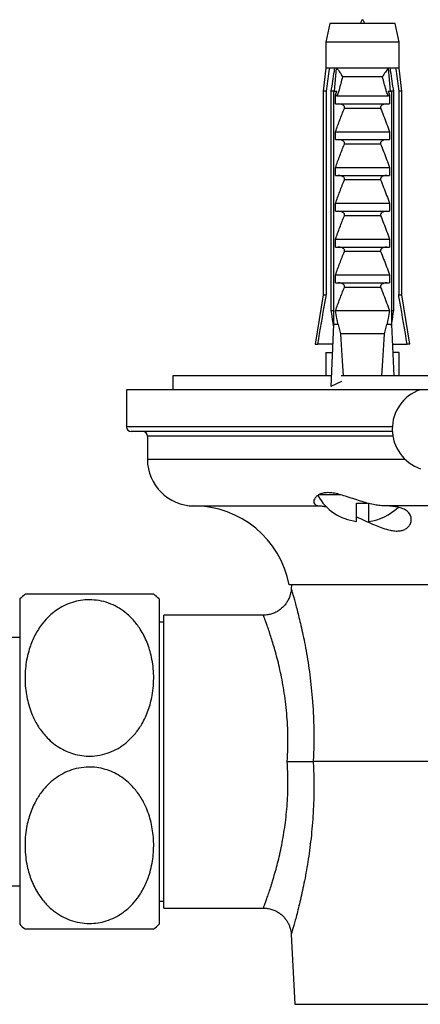
# Model space of a CAD drawing. Units: millimetres. Extents: x 140 to 2930, y 178 to 4018.
# Drawn here: x 617 to 660, y 1365 to 1471 of the extents above; entities that cross this region are included whole.
import ezdxf

# ---------------------------------------------------------------- set-up
doc = ezdxf.new("R2010")
doc.units = ezdxf.units.MM
doc.header["$LTSCALE"] = 14

msp = doc.modelspace()

# ---------------------------------------------------------------- linework, layer by layer
at = {"color": 7, "linetype": 'Continuous', "lineweight": 25}
for p, q in [((650.748, 1470.243), (650.298, 1468.243)), ((657.748, 1470.243), (650.748, 1470.243)), ((658.198, 1468.243), (657.748, 1470.243)), ((650.298, 1468.243), (650.298, 1465.443)), ((658.198, 1468.243), (650.298, 1468.243)), ((658.198, 1465.443), (658.198, 1468.243)), ((650.298, 1465.443), (649.998, 1462.943)), ((650.682, 1465.443), (650.298, 1465.443)), ((651.274, 1465.443), (650.682, 1465.443)), ((651.242, 1462.943), (651.455, 1465.443)), ((651.455, 1465.443), (651.274, 1465.443)), ((657.041, 1465.443), (651.455, 1465.443)), ((657.221, 1465.443), (657.041, 1465.443)), ((657.253, 1462.943), (657.041, 1465.443)), ((657.813, 1465.443), (657.221, 1465.443)), ((658.198, 1465.443), (657.813, 1465.443)), ((658.498, 1462.943), (658.198, 1465.443)), ((656.403, 1464.493), (652.092, 1464.493)), ((649.998, 1462.943), (649.998, 1441.043)), ((650.352, 1462.943), (649.998, 1462.943)), ((650.352, 1462.943), (650.352, 1441.043)), ((651.14, 1462.943), (650.886, 1462.943)), ((650.886, 1439.343), (650.886, 1462.943)), ((651.14, 1462.943), (651.14, 1437.843)), ((651.14, 1462.943), (651.483, 1462.943)), ((651.348, 1462.56), (651.483, 1462.943)), ((651.348, 1461.593), (651.348, 1462.56)), ((657.012, 1462.943), (657.147, 1462.56)), ((657.012, 1462.943), (657.355, 1462.943)), ((657.147, 1462.56), (657.147, 1461.593)), ((657.355, 1462.943), (657.355, 1437.843)), ((657.609, 1462.943), (657.355, 1462.943)), ((657.609, 1439.343), (657.609, 1462.943)), ((658.143, 1462.943), (658.143, 1441.043)), ((658.498, 1462.943), (658.143, 1462.943)), ((658.498, 1441.043), (658.498, 1462.943)), ((651.348, 1461.593), (657.147, 1461.593)), ((651.498, 1462.443), (656.997, 1462.443)), ((656.19, 1461.102), (652.305, 1461.102)), ((651.348, 1458.593), (657.147, 1458.593)), ((651.348, 1457.743), (651.348, 1458.593)), ((657.147, 1458.593), (657.147, 1457.743)), ((651.348, 1457.743), (657.147, 1457.743)), ((656.19, 1457.252), (652.305, 1457.252)), ((651.348, 1454.743), (657.147, 1454.743)), ((651.348, 1453.893), (651.348, 1454.743)), ((657.147, 1454.743), (657.147, 1453.893)), ((651.348, 1453.893), (657.147, 1453.893)), ((656.19, 1453.402), (652.305, 1453.402)), ((651.348, 1450.893), (657.147, 1450.893)), ((651.348, 1450.043), (651.348, 1450.893)), ((651.348, 1450.043), (657.147, 1450.043)), ((657.147, 1450.893), (657.147, 1450.043)), ((656.19, 1449.552), (652.305, 1449.552)), ((651.348, 1447.043), (657.147, 1447.043)), ((651.348, 1446.193), (651.348, 1447.043)), ((657.147, 1447.043), (657.147, 1446.193)), ((651.348, 1446.193), (657.147, 1446.193)), ((656.19, 1445.702), (652.305, 1445.702)), ((651.348, 1443.193), (657.147, 1443.193)), ((651.348, 1442.343), (651.348, 1443.193)), ((657.147, 1443.193), (657.147, 1442.343)), ((651.348, 1442.343), (657.147, 1442.343)), ((656.19, 1441.852), (652.305, 1441.852)), ((649.998, 1441.043), (649.148, 1435.743)), ((649.998, 1441.043), (650.352, 1441.043)), ((658.143, 1441.043), (658.498, 1441.043)), ((659.348, 1435.743), (658.498, 1441.043)), ((651.14, 1439.343), (650.886, 1439.343)), ((657.147, 1439.343), (651.348, 1439.343)), ((657.609, 1439.343), (657.355, 1439.343)), ((651.14, 1437.843), (650.838, 1431.172)), ((651.619, 1437.843), (651.14, 1437.843)), ((651.619, 1437.843), (651.868, 1436.843)), ((656.627, 1436.843), (656.876, 1437.843)), ((657.355, 1437.843), (656.876, 1437.843)), ((657.355, 1437.843), (657.604, 1432.343)), ((656.627, 1436.843), (651.868, 1436.843)), ((649.148, 1435.743), (649.439, 1435.743)), ((651.045, 1435.743), (649.439, 1435.743)), ((657.45, 1435.743), (659.056, 1435.743)), ((659.348, 1435.743), (659.056, 1435.743)), ((650.298, 1434.843), (650.298, 1432.343)), ((650.298, 1434.843), (650.967, 1434.843)), ((650.967, 1434.843), (651.004, 1434.847)), ((657.528, 1434.843), (657.491, 1434.847)), ((658.198, 1434.843), (657.528, 1434.843)), ((658.198, 1432.343), (658.198, 1434.843)), ((633.846, 1432.343), (633.846, 1430.843)), ((650.891, 1432.343), (633.846, 1432.343)), ((667.146, 1432.343), (651.954, 1432.343)), ((628.846, 1430.843), (628.846, 1426.843)), ((660.446, 1430.843), (628.846, 1430.843)), ((651.988, 1431.737), (650.838, 1431.172)), ((727.246, 1430.843), (660.446, 1430.843)), ((657.453, 1426.343), (629.346, 1426.343)), ((631.095, 1425.843), (631.095, 1423.343)), ((636.095, 1418.343), (649.603, 1418.343)), ((653.598, 1418.643), (654.801, 1418.643)), ((653.598, 1416.682), (653.598, 1418.643)), ((654.898, 1418.643), (654.898, 1416.682)), ((675.377, 1418.343), (656.716, 1418.343)), ((681.794, 1409.843), (646.346, 1409.843)), ((646.591, 1409.843), (646.569, 1409.423)), ((617.346, 1408.343), (617.346, 1390.843)), ((632.346, 1408.343), (632.346, 1390.843)), ((643.578, 1406.593), (632.846, 1406.593)), ((632.846, 1375.093), (632.846, 1406.593)), ((632.846, 1405.843), (632.346, 1405.843)), ((617.346, 1404.193), (581.846, 1404.193)), ((617.346, 1390.843), (617.346, 1373.343)), ((632.346, 1390.843), (632.346, 1373.343)), ((671.346, 1390.843), (648.941, 1390.843)), ((581.846, 1377.493), (617.346, 1377.493)), ((632.346, 1375.843), (632.846, 1375.843)), ((632.846, 1375.093), (643.578, 1375.093)), ((646.569, 1372.259), (646.964, 1364.738)), ((646.573, 1372.261), (646.573, 1372.259))]:
    msp.add_line(p, q, dxfattribs=at)
at = {"color": 8, "linetype": 'Continuous', "lineweight": 25}
for p, q in [((657.452, 1426.843), (628.846, 1426.843)), ((657.51, 1425.843), (631.095, 1425.843)), ((658.843, 1423.343), (631.095, 1423.343)), ((651.867, 1419.549), (649.537, 1419.549)), ((646.964, 1364.738), (677.346, 1364.738))]:
    msp.add_line(p, q, dxfattribs=at)
at = {"color": 7, "linetype": 'Continuous', "lineweight": 25}
for centre, radius, start, end in [((661.944, 1426.602), 4.498, 109.45458, 251.21948), ((629.346, 1426.843), 0.5, 180, 270), ((630.595, 1425.843), 0.5, 0, 90), ((636.095, 1423.343), 5, 180, 270), ((654.248, 1422.149), 5.506, 209.15247, 263.22056), ((636.096, 1407.913), 10.43, 10.66365, 90), ((654.248, 1422.149), 5.506, 276.77944, 313.97081), ((624.846, 1400.296), 11, 128.96458, 132.98589), ((624.846, 1400.296), 11, 47.01411, 50.98248), ((624.846, 1381.39), 11, 227.01411, 230.98248), ((624.846, 1381.39), 11, 308.96458, 312.98589)]:
    msp.add_arc(centre, radius, start, end, dxfattribs=at)
for start_param, end_param in [(2.4949511, 2.5864863), (3.696699, 3.7882342)]:
    msp.add_ellipse((654.248, 1506.267), major_axis=(0, 86.986), ratio=0.0454097, start_param=start_param, end_param=end_param, dxfattribs=at)
msp.add_open_spline([(654.481, 1470.243), (654.403, 1470.443), (654.248, 1470.843), (654.092, 1470.443), (654.014, 1470.243)], degree=3, dxfattribs=at)
for points, knots in [([(650.682, 1465.443), (650.667, 1465.327), (650.556, 1464.494), (650.447, 1463.66), (650.352, 1462.943)], [0, 0, 0, 0, 0.1393721, 1, 1, 1, 1]), ([(650.886, 1462.943), (650.996, 1463.666), (651.124, 1464.499), (651.256, 1465.332), (651.274, 1465.443)], [0, 0, 0, 0, 0.8667956, 1, 1, 1, 1]), ([(651.455, 1465.443), (651.584, 1465.284), (651.835, 1464.974), (652.015, 1464.647), (652.091, 1464.495), (652.092, 1464.493)], [0, 0, 0, 0, 0.5102807, 0.9941849, 1, 1, 1, 1]), ([(657.041, 1465.443), (656.923, 1465.3), (656.671, 1464.992), (656.488, 1464.662), (656.404, 1464.495), (656.403, 1464.493)], [0, 0, 0, 0, 0.4606628, 0.9941858, 1, 1, 1, 1]), ([(657.609, 1462.943), (657.499, 1463.666), (657.371, 1464.499), (657.239, 1465.332), (657.221, 1465.443)], [0, 0, 0, 0, 0.8667956, 1, 1, 1, 1]), ([(657.813, 1465.443), (657.828, 1465.327), (657.939, 1464.494), (658.049, 1463.66), (658.143, 1462.943)], [0, 0, 0, 0, 0.1393721, 1, 1, 1, 1]), ([(652.092, 1464.493), (651.974, 1464.027), (651.818, 1463.411), (651.603, 1462.73), (651.524, 1462.514), (651.498, 1462.443)], [0, 0, 0, 0, 0.6765103, 0.8949309, 1, 1, 1, 1]), ([(656.997, 1462.443), (656.971, 1462.514), (656.892, 1462.73), (656.677, 1463.411), (656.521, 1464.027), (656.403, 1464.493)], [0, 0, 0, 0, 0.1050691, 0.3234897, 1, 1, 1, 1]), ([(651.498, 1462.443), (651.477, 1462.446), (651.435, 1462.452), (651.383, 1462.499), (651.359, 1462.54), (651.348, 1462.56)], [0, 0, 0, 0, 0.3457077, 0.690941, 1, 1, 1, 1]), ([(657.147, 1462.56), (657.134, 1462.537), (657.107, 1462.492), (657.053, 1462.449), (657.014, 1462.445), (656.997, 1462.443)], [0, 0, 0, 0, 0.3604408, 0.7245453, 1, 1, 1, 1]), ([(652.305, 1461.102), (652.313, 1461.127), (652.33, 1461.178), (652.318, 1461.262), (652.27, 1461.353), (652.155, 1461.459), (651.942, 1461.565), (651.753, 1461.583), (651.643, 1461.593)], [0, 0, 0, 0, 0.08300041, 0.16628915, 0.26082694, 0.40494378, 0.65444564, 1, 1, 1, 1]), ([(656.852, 1461.593), (656.738, 1461.582), (656.554, 1461.565), (656.348, 1461.462), (656.238, 1461.367), (656.184, 1461.281), (656.166, 1461.201), (656.174, 1461.142), (656.187, 1461.111), (656.19, 1461.102)], [0, 0, 0, 0, 0.3576031, 0.5786582, 0.7172951, 0.8145573, 0.8929556, 0.9715302, 1, 1, 1, 1]), ([(651.348, 1458.593), (651.494, 1459.016), (651.788, 1459.862), (652.132, 1460.689), (652.305, 1461.102)], [0, 0, 0, 0, 0.4996435, 1, 1, 1, 1]), ([(656.19, 1461.102), (656.303, 1460.836), (656.653, 1460.011), (656.948, 1459.165), (657.147, 1458.593)], [0, 0, 0, 0, 0.3234417, 1, 1, 1, 1]), ([(651.348, 1454.743), (651.494, 1455.166), (651.788, 1456.012), (652.132, 1456.839), (652.305, 1457.252)], [0, 0, 0, 0, 0.4996435, 1, 1, 1, 1]), ([(652.305, 1457.252), (652.313, 1457.277), (652.33, 1457.328), (652.318, 1457.412), (652.27, 1457.503), (652.155, 1457.609), (651.942, 1457.715), (651.753, 1457.733), (651.643, 1457.743)], [0, 0, 0, 0, 0.08300041, 0.16628915, 0.26082694, 0.40494378, 0.65444564, 1, 1, 1, 1]), ([(656.852, 1457.743), (656.738, 1457.732), (656.554, 1457.715), (656.348, 1457.612), (656.238, 1457.517), (656.184, 1457.431), (656.166, 1457.351), (656.174, 1457.292), (656.187, 1457.261), (656.19, 1457.252)], [0, 0, 0, 0, 0.3576031, 0.5786582, 0.7172951, 0.8145573, 0.8929556, 0.9715302, 1, 1, 1, 1]), ([(656.19, 1457.252), (656.303, 1456.986), (656.653, 1456.161), (656.948, 1455.315), (657.147, 1454.743)], [0, 0, 0, 0, 0.3234417, 1, 1, 1, 1]), ([(651.348, 1450.893), (651.494, 1451.316), (651.788, 1452.162), (652.132, 1452.989), (652.305, 1453.402)], [0, 0, 0, 0, 0.4996435, 1, 1, 1, 1]), ([(652.305, 1453.402), (652.313, 1453.427), (652.33, 1453.478), (652.318, 1453.562), (652.27, 1453.653), (652.155, 1453.759), (651.942, 1453.865), (651.753, 1453.883), (651.643, 1453.893)], [0, 0, 0, 0, 0.08300041, 0.16628915, 0.26082694, 0.40494378, 0.65444564, 1, 1, 1, 1]), ([(656.852, 1453.893), (656.738, 1453.882), (656.554, 1453.865), (656.348, 1453.762), (656.238, 1453.667), (656.184, 1453.581), (656.166, 1453.501), (656.174, 1453.442), (656.187, 1453.411), (656.19, 1453.402)], [0, 0, 0, 0, 0.3576031, 0.5786582, 0.7172951, 0.8145573, 0.8929556, 0.9715302, 1, 1, 1, 1]), ([(656.19, 1453.402), (656.303, 1453.136), (656.653, 1452.311), (656.948, 1451.465), (657.147, 1450.893)], [0, 0, 0, 0, 0.3234417, 1, 1, 1, 1]), ([(652.305, 1449.552), (652.313, 1449.577), (652.33, 1449.628), (652.318, 1449.712), (652.27, 1449.803), (652.155, 1449.909), (651.942, 1450.015), (651.753, 1450.033), (651.643, 1450.043)], [0, 0, 0, 0, 0.0830004, 0.1662891, 0.2608269, 0.4049438, 0.6544456, 1, 1, 1, 1]), ([(656.852, 1450.043), (656.738, 1450.032), (656.554, 1450.015), (656.348, 1449.912), (656.238, 1449.817), (656.184, 1449.731), (656.166, 1449.651), (656.174, 1449.592), (656.187, 1449.561), (656.19, 1449.552)], [0, 0, 0, 0, 0.35760309, 0.57865823, 0.7172951, 0.81455729, 0.89295564, 0.97153019, 1, 1, 1, 1]), ([(651.348, 1447.043), (651.494, 1447.466), (651.788, 1448.312), (652.132, 1449.139), (652.305, 1449.552)], [0, 0, 0, 0, 0.4996435, 1, 1, 1, 1]), ([(656.19, 1449.552), (656.303, 1449.286), (656.653, 1448.461), (656.948, 1447.615), (657.147, 1447.043)], [0, 0, 0, 0, 0.3234417, 1, 1, 1, 1]), ([(651.348, 1443.193), (651.494, 1443.616), (651.788, 1444.462), (652.132, 1445.289), (652.305, 1445.702)], [0, 0, 0, 0, 0.4996435, 1, 1, 1, 1]), ([(652.305, 1445.702), (652.313, 1445.727), (652.33, 1445.778), (652.318, 1445.862), (652.27, 1445.953), (652.155, 1446.059), (651.942, 1446.165), (651.753, 1446.183), (651.643, 1446.193)], [0, 0, 0, 0, 0.08300041, 0.16628915, 0.26082694, 0.40494378, 0.65444564, 1, 1, 1, 1]), ([(656.852, 1446.193), (656.738, 1446.182), (656.554, 1446.165), (656.348, 1446.062), (656.238, 1445.967), (656.184, 1445.881), (656.166, 1445.801), (656.174, 1445.742), (656.187, 1445.711), (656.19, 1445.702)], [0, 0, 0, 0, 0.3576031, 0.5786582, 0.7172951, 0.8145573, 0.8929556, 0.9715302, 1, 1, 1, 1]), ([(656.19, 1445.702), (656.303, 1445.436), (656.653, 1444.611), (656.948, 1443.765), (657.147, 1443.193)], [0, 0, 0, 0, 0.3234417, 1, 1, 1, 1]), ([(651.348, 1439.343), (651.494, 1439.766), (651.788, 1440.612), (652.132, 1441.439), (652.305, 1441.852)], [0, 0, 0, 0, 0.4996435, 1, 1, 1, 1]), ([(652.305, 1441.852), (652.313, 1441.877), (652.33, 1441.928), (652.318, 1442.012), (652.27, 1442.103), (652.155, 1442.209), (651.942, 1442.315), (651.753, 1442.333), (651.643, 1442.343)], [0, 0, 0, 0, 0.0830004, 0.1662891, 0.2608269, 0.4049438, 0.6544456, 1, 1, 1, 1]), ([(656.852, 1442.343), (656.738, 1442.332), (656.554, 1442.315), (656.348, 1442.212), (656.238, 1442.117), (656.184, 1442.031), (656.166, 1441.951), (656.174, 1441.892), (656.187, 1441.861), (656.19, 1441.852)], [0, 0, 0, 0, 0.3576031, 0.5786582, 0.7172951, 0.8145573, 0.8929556, 0.9715302, 1, 1, 1, 1]), ([(656.19, 1441.852), (656.303, 1441.586), (656.653, 1440.761), (656.948, 1439.915), (657.147, 1439.343)], [0, 0, 0, 0, 0.3234417, 1, 1, 1, 1]), ([(649.439, 1435.743), (649.7, 1437.268), (650.002, 1439.035), (650.31, 1440.801), (650.352, 1441.043)], [0, 0, 0, 0, 0.8629952, 1, 1, 1, 1]), ([(659.056, 1435.743), (658.795, 1437.268), (658.494, 1439.035), (658.185, 1440.801), (658.143, 1441.043)], [0, 0, 0, 0, 0.8629952, 1, 1, 1, 1]), ([(651.135, 1437.723), (651.067, 1438.163), (650.983, 1438.703), (650.901, 1439.243), (650.886, 1439.343)], [0, 0, 0, 0, 0.8143751, 1, 1, 1, 1]), ([(651.619, 1437.843), (651.578, 1438.065), (651.486, 1438.565), (651.397, 1439.065), (651.348, 1439.343)], [0, 0, 0, 0, 0.4442248, 1, 1, 1, 1]), ([(657.147, 1439.343), (657.098, 1439.065), (657.009, 1438.565), (656.917, 1438.065), (656.876, 1437.843)], [0, 0, 0, 0, 0.5557752, 1, 1, 1, 1]), ([(657.36, 1437.723), (657.428, 1438.163), (657.512, 1438.703), (657.594, 1439.243), (657.609, 1439.343)], [0, 0, 0, 0, 0.8143751, 1, 1, 1, 1]), ([(656.716, 1418.343), (656.675, 1418.343), (656.45, 1418.345), (656.018, 1418.382), (655.393, 1418.489), (654.725, 1418.652), (653.989, 1418.871), (653.211, 1419.129), (652.444, 1419.387), (651.732, 1419.6), (651.093, 1419.74), (650.503, 1419.79), (650.021, 1419.736), (649.644, 1419.607), (649.349, 1419.427), (649.13, 1419.201), (648.996, 1418.936), (648.986, 1418.665), (649.124, 1418.47), (649.345, 1418.362), (649.524, 1418.349), (649.614, 1418.343)], [0, 0, 0, 0, 0.0100117, 0.0555398, 0.1021043, 0.15391, 0.2067524, 0.2694305, 0.3335524, 0.3889428, 0.4457521, 0.5012443, 0.5589274, 0.6071589, 0.6564242, 0.7131913, 0.7710598, 0.8400565, 0.9113541, 0.9552214, 1, 1, 1, 1]), ([(649.614, 1418.343), (649.731, 1418.341), (649.941, 1418.337), (650.232, 1418.283), (650.36, 1418.259)], [0, 0, 0, 0, 0.5589854, 1, 1, 1, 1]), ([(653.598, 1417.167), (653.884, 1417.04), (654.466, 1416.781), (655.298, 1416.405), (656.088, 1416.076), (656.763, 1415.84), (657.361, 1415.693), (657.867, 1415.633), (658.321, 1415.657), (658.729, 1415.769), (659.073, 1415.973), (659.348, 1416.28), (659.505, 1416.667), (659.504, 1417.095), (659.33, 1417.505), (658.986, 1417.848), (658.479, 1418.111), (657.901, 1418.259), (657.3, 1418.332), (656.912, 1418.339), (656.716, 1418.343)], [0, 0, 0, 0, 0.0614933, 0.1251166, 0.1792788, 0.2347898, 0.2773653, 0.3211052, 0.3637188, 0.4076484, 0.4594766, 0.5127915, 0.5796111, 0.6483536, 0.7155053, 0.7848671, 0.8472061, 0.9120108, 0.9555601, 1, 1, 1, 1]), ([(631.77, 1408.843), (631.763, 1408.843), (631.748, 1408.843), (631.626, 1408.843), (631.424, 1408.843), (631.09, 1408.843), (630.565, 1408.843), (629.836, 1408.843), (628.994, 1408.843), (628.154, 1408.843), (627.256, 1408.843), (626.35, 1408.843), (625.384, 1408.843), (624.434, 1408.843), (623.519, 1408.843), (622.671, 1408.843), (621.868, 1408.843), (621.037, 1408.843), (620.218, 1408.843), (619.557, 1408.843), (619.076, 1408.843), (618.609, 1408.843), (618.248, 1408.843), (618.02, 1408.843), (617.925, 1408.843), (617.931, 1408.843), (617.933, 1408.843)], [0, 0, 0, 0, 0.04022965, 0.08068039, 0.1218808, 0.16337417, 0.22119293, 0.28034951, 0.32423009, 0.36921731, 0.40556257, 0.44290197, 0.47928404, 0.51693705, 0.5501954, 0.58438168, 0.61851554, 0.65341813, 0.70174373, 0.75145846, 0.78475393, 0.81830937, 0.88697012, 0.93133153, 0.97601596, 1, 1, 1, 1]), ([(646.569, 1409.422), (646.569, 1409.422), (646.57, 1409.271), (646.52, 1408.995), (646.415, 1408.599), (646.258, 1408.233), (646.048, 1407.878), (645.782, 1407.547), (645.467, 1407.252), (645.109, 1407.003), (644.707, 1406.802), (644.274, 1406.666), (643.89, 1406.597), (643.659, 1406.6), (643.578, 1406.601)], [0, 0, 0, 0, 0.0000139, 0.0998647, 0.1839239, 0.2711311, 0.3624267, 0.4560633, 0.5511126, 0.6470047, 0.7433754, 0.8473015, 0.9465207, 1, 1, 1, 1]), ([(624.846, 1408.254), (625.194, 1408.237), (625.905, 1408.201), (626.922, 1407.917), (627.87, 1407.483), (628.776, 1406.874), (629.618, 1406.077), (630.268, 1405.214), (630.737, 1404.395), (631.186, 1403.404), (631.519, 1402.292), (631.717, 1401.079), (631.785, 1400.044), (631.755, 1398.995), (631.598, 1397.762), (631.302, 1396.624), (630.888, 1395.6), (630.447, 1394.755), (629.829, 1393.859), (629.037, 1393.034), (628.161, 1392.379), (627.256, 1391.899), (626.251, 1391.566), (625.244, 1391.417), (624.262, 1391.436), (623.369, 1391.592), (622.521, 1391.873), (621.724, 1392.267), (620.976, 1392.777), (620.181, 1393.495), (619.418, 1394.449), (618.834, 1395.508), (618.445, 1396.496), (618.191, 1397.381), (618.018, 1398.29), (617.925, 1399.216), (617.912, 1400.148), (617.978, 1401.084), (618.127, 1402.023), (618.403, 1403.097), (618.872, 1404.292), (619.561, 1405.442), (620.38, 1406.396), (621.208, 1407.093), (622.101, 1407.628), (622.985, 1407.985), (623.912, 1408.212), (624.531, 1408.24), (624.846, 1408.254)], [0, 0, 0, 0, 0.0197742, 0.0403631, 0.0601177, 0.0804732, 0.1052193, 0.1306731, 0.1478317, 0.1651241, 0.2005072, 0.2228932, 0.2454396, 0.2684742, 0.2916747, 0.3267851, 0.344714, 0.3627748, 0.3875895, 0.4129916, 0.4328085, 0.4531483, 0.4729939, 0.4936084, 0.5107968, 0.5285248, 0.5451505, 0.5621808, 0.5804629, 0.5991196, 0.6272607, 0.6562019, 0.6758773, 0.6957038, 0.7159465, 0.7363111, 0.7566199, 0.7770402, 0.7978268, 0.8187509, 0.8492084, 0.8803538, 0.903372, 0.9269628, 0.9456538, 0.9648491, 0.9821596, 1, 1, 1, 1]), ([(646.144, 1390.843), (646.154, 1390.843), (646.34, 1390.843), (646.692, 1390.843), (647.188, 1390.843), (647.647, 1390.843), (648.067, 1390.843), (648.427, 1390.843), (648.732, 1390.843), (648.87, 1390.843), (648.941, 1390.843)], [0, 0, 0, 0, 0.00835135, 0.15503419, 0.29395909, 0.43689603, 0.57566167, 0.71844045, 0.85720685, 1, 1, 1, 1]), ([(624.846, 1373.432), (624.497, 1373.449), (623.786, 1373.485), (622.769, 1373.769), (621.821, 1374.203), (620.915, 1374.812), (620.073, 1375.609), (619.423, 1376.472), (618.954, 1377.291), (618.505, 1378.283), (618.172, 1379.394), (617.974, 1380.607), (617.906, 1381.642), (617.936, 1382.691), (618.093, 1383.925), (618.389, 1385.062), (618.803, 1386.086), (619.244, 1386.931), (619.862, 1387.828), (620.654, 1388.652), (621.53, 1389.307), (622.435, 1389.787), (623.44, 1390.12), (624.447, 1390.269), (625.429, 1390.25), (626.322, 1390.094), (627.17, 1389.813), (627.967, 1389.419), (628.715, 1388.909), (629.51, 1388.191), (630.273, 1387.238), (630.857, 1386.178), (631.247, 1385.19), (631.5, 1384.305), (631.673, 1383.396), (631.766, 1382.47), (631.779, 1381.539), (631.713, 1380.602), (631.564, 1379.663), (631.288, 1378.589), (630.819, 1377.394), (630.13, 1376.244), (629.311, 1375.291), (628.483, 1374.593), (627.59, 1374.058), (626.706, 1373.701), (625.779, 1373.474), (625.16, 1373.446), (624.846, 1373.432)], [0, 0, 0, 0, 0.01977415, 0.04036315, 0.06011775, 0.08047317, 0.10521927, 0.13067315, 0.14783171, 0.16512406, 0.20050723, 0.22289323, 0.24543963, 0.26847417, 0.29167475, 0.32678509, 0.34471396, 0.36277481, 0.38758952, 0.41299156, 0.43280846, 0.45314828, 0.47299385, 0.49360837, 0.51079682, 0.52852485, 0.54515047, 0.56218082, 0.58046289, 0.59911957, 0.62726072, 0.65620191, 0.67587727, 0.69570381, 0.71594649, 0.73631113, 0.75661989, 0.77704024, 0.79782683, 0.81875093, 0.84920839, 0.8803538, 0.90337204, 0.92696278, 0.94565378, 0.96484907, 0.98215961, 1, 1, 1, 1]), ([(643.578, 1375.087), (643.622, 1375.089), (643.812, 1375.097), (644.16, 1375.045), (644.603, 1374.926), (645.022, 1374.734), (645.39, 1374.495), (645.706, 1374.219), (645.97, 1373.914), (646.183, 1373.593), (646.346, 1373.262), (646.463, 1372.932), (646.534, 1372.611), (646.567, 1372.388), (646.569, 1372.273), (646.569, 1372.261)], [0, 0, 0, 0, 0.0292264, 0.1253512, 0.2309637, 0.3317137, 0.4279277, 0.5201358, 0.6085943, 0.6933731, 0.7743926, 0.8514324, 0.9241184, 0.9918883, 1, 1, 1, 1]), ([(617.921, 1372.843), (617.928, 1372.843), (617.943, 1372.843), (618.066, 1372.843), (618.267, 1372.843), (618.601, 1372.843), (619.126, 1372.843), (619.855, 1372.843), (620.697, 1372.843), (621.538, 1372.843), (622.436, 1372.843), (623.341, 1372.843), (624.307, 1372.843), (625.257, 1372.843), (626.172, 1372.843), (627.02, 1372.843), (627.823, 1372.843), (628.654, 1372.843), (629.473, 1372.843), (630.134, 1372.843), (630.616, 1372.843), (631.082, 1372.843), (631.443, 1372.843), (631.671, 1372.843), (631.766, 1372.843), (631.76, 1372.843), (631.758, 1372.843)], [0, 0, 0, 0, 0.0402297, 0.0806804, 0.1218808, 0.1633742, 0.2211929, 0.2803495, 0.3242301, 0.3692173, 0.4055626, 0.442902, 0.479284, 0.516937, 0.5501954, 0.5843817, 0.6185155, 0.6534181, 0.7017437, 0.7514585, 0.7847539, 0.8183094, 0.8869701, 0.9313315, 0.976016, 1, 1, 1, 1])]:
    msp.add_open_spline(points, degree=3, knots=knots, dxfattribs=at)
at = {"color": 8, "linetype": 'Continuous', "lineweight": 25}
for points, knots in [([(646.574, 1409.423), (646.574, 1409.422), (646.575, 1409.42), (646.618, 1409.274), (646.696, 1409.011), (646.808, 1408.621), (646.95, 1408.115), (647.118, 1407.495), (647.307, 1406.77), (647.512, 1405.935), (647.729, 1404.991), (647.951, 1403.939), (648.173, 1402.78), (648.385, 1401.527), (648.578, 1400.191), (648.743, 1398.788), (648.875, 1397.32), (648.968, 1395.788), (649.015, 1394.186), (649.014, 1392.532), (648.965, 1391.408), (648.941, 1390.843)], [0, 0, 0, 0, 0.03596237, 0.08504169, 0.13489732, 0.18514303, 0.23617913, 0.28640623, 0.33734572, 0.38863748, 0.44063985, 0.49412815, 0.54798125, 0.60296299, 0.65832893, 0.71319801, 0.7684511, 0.82492657, 0.88183067, 0.94066977, 1, 1, 1, 1]), ([(646.144, 1390.843), (646.171, 1391.335), (646.225, 1392.324), (646.222, 1393.746), (646.168, 1395.094), (646.067, 1396.372), (645.922, 1397.619), (645.741, 1398.811), (645.533, 1399.927), (645.307, 1400.974), (645.066, 1401.957), (644.824, 1402.848), (644.591, 1403.638), (644.372, 1404.335), (644.167, 1404.952), (643.986, 1405.475), (643.834, 1405.897), (643.713, 1406.226), (643.627, 1406.453), (643.58, 1406.579), (643.578, 1406.582), (643.578, 1406.583)], [0, 0, 0, 0, 0.05927722, 0.11919946, 0.17259612, 0.22599535, 0.2812151, 0.33643844, 0.38966058, 0.44288484, 0.49763149, 0.55237865, 0.60337189, 0.65436418, 0.70669992, 0.75903369, 0.80943911, 0.85984275, 0.91171853, 0.96359312, 1, 1, 1, 1]), ([(643.578, 1375.103), (643.579, 1375.106), (643.581, 1375.112), (643.636, 1375.256), (643.731, 1375.509), (643.868, 1375.881), (644.039, 1376.362), (644.237, 1376.94), (644.456, 1377.614), (644.693, 1378.388), (644.934, 1379.236), (645.169, 1380.138), (645.392, 1381.091), (645.603, 1382.116), (645.792, 1383.192), (645.951, 1384.299), (646.078, 1385.44), (646.169, 1386.629), (646.222, 1387.932), (646.225, 1389.341), (646.171, 1390.341), (646.144, 1390.843)], [0, 0, 0, 0, 0.0414864, 0.0947474, 0.1480097, 0.2030322, 0.2580572, 0.3114408, 0.3648264, 0.4197633, 0.4747011, 0.5253113, 0.5759209, 0.6278299, 0.6797368, 0.7289945, 0.77825, 0.8289009, 0.8795497, 0.9394425, 1, 1, 1, 1]), ([(648.941, 1390.843), (648.965, 1390.277), (649.014, 1389.141), (649.015, 1387.534), (648.972, 1386.031), (648.893, 1384.631), (648.778, 1383.255), (648.632, 1381.925), (648.46, 1380.655), (648.268, 1379.446), (648.059, 1378.294), (647.84, 1377.211), (647.619, 1376.21), (647.401, 1375.295), (647.193, 1374.475), (647.007, 1373.778), (646.849, 1373.209), (646.722, 1372.765), (646.63, 1372.451), (646.578, 1372.275), (646.574, 1372.265), (646.573, 1372.261)], [0, 0, 0, 0, 0.05958669, 0.1196813, 0.17040584, 0.22144025, 0.27343642, 0.32575964, 0.37684551, 0.42823737, 0.48059039, 0.53327796, 0.58607959, 0.63924364, 0.69359217, 0.74837227, 0.80036472, 0.85277245, 0.90654605, 0.96081433, 1, 1, 1, 1])]:
    msp.add_open_spline(points, degree=3, knots=knots, dxfattribs=at)

doc.saveas('drawing.dxf')
